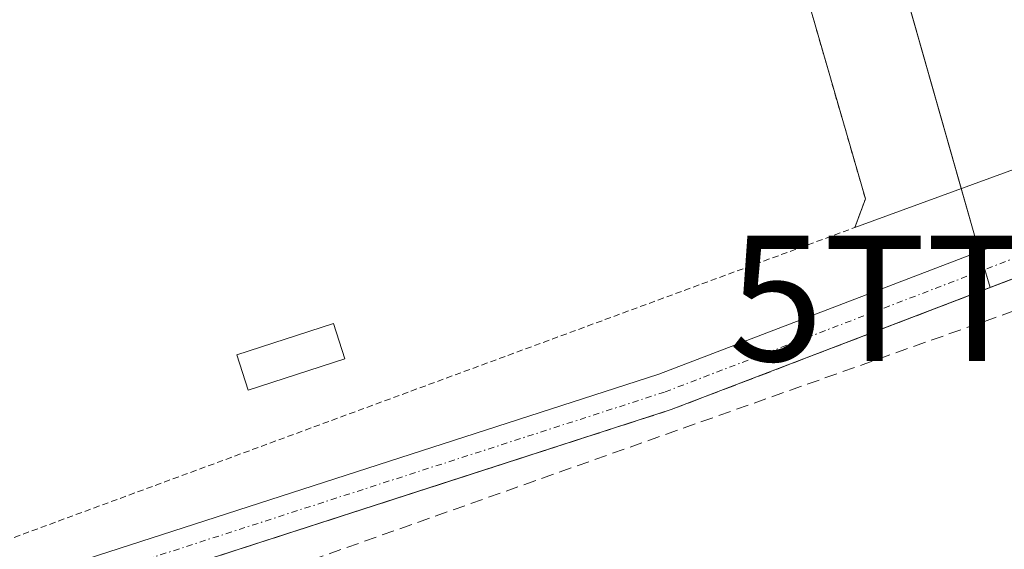
# Model space of a CAD drawing. Units: metres. Extents: x 598201 to 601696, y 4657407 to 4659769.
# Drawn here: x 599299 to 599377, y 4657650 to 4657692 of the extents above; entities that cross this region are included whole.
import ezdxf
from ezdxf.enums import TextEntityAlignment as Align

# ---------------------------------------------------------------- set-up
doc = ezdxf.new("R2010")
doc.units = ezdxf.units.M
doc.header["$MEASUREMENT"] = 0
for name, pattern in [('TRAZO_Y_PUNTO', [1, 0.5, -0.25, 0, -0.25]), ('TRAZOS', [0.75, 0.5, -0.25]), ('TRAZOSX2', [1.5, 1, -0.5])]:
    doc.linetypes.add(name, pattern=pattern)
doc.layers.get('0').update_dxf_attribs({"lineweight": 5})
for name, color, linetype, lineweight in [('Alambrada', 19, 'TRAZOS', 0), ('Conducción de hidrocarburos lineal', 6, 'TRAZOSX2', 0), ('Depósito de hidrocarburos', 252, 'Continuous', 0), ('Depósito de hidrocarburos Cxs', 252, 'Continuous', 0), ('Explanada', 19, 'Continuous', 0), ('Explanada Cxs', 19, 'Continuous', 0), ('Núcleo urbano', 19, 'Continuous', 0), ('Núcleo urbano CxS', 19, 'Continuous', 0), ('Pista no pavimentada', 254, 'Continuous', 13), ('Pista no pavimentada Cxs', 254, 'Continuous', 0), ('Pista pavimentada eje', 135, 'TRAZO_Y_PUNTO', 0), ('Recinto industrial', 135, 'TRAZOSX2', 0), ('Recinto industrial CxS', 135, 'Continuous', 0), ('Torre de tendido puntual', 7, 'Continuous', 0)]:
    doc.layers.add(name, color=color, linetype=linetype, lineweight=lineweight)

# ---------------------------------------------------------------- blocks, each defined once
blk = doc.blocks.new('5TTEND')
blk.add_text('5TTEND', height=10).set_placement((0, 0), align=Align.MIDDLE_CENTER)

msp = doc.modelspace()

# ---------------------------------------------------------------- linework, layer by layer
at = {"layer": 'Alambrada', "color": 19, "linetype": 'TRAZOS', "lineweight": 0}
msp.add_polyline3d([(599123.77, 4657670.99, 424.79), (599125.74, 4657662.81, 422.111), (599121.99, 4657660.72, 423.289), (599125.33, 4657651.97, 421.958), (599156.81, 4657605.9, 422.491), (599159.72, 4657603.04, 423.288), (599163.14, 4657600.83, 422.833), (599166.94, 4657599.36, 422.52), (599168.94, 4657598.92, 422.861), (599173, 4657598.66, 422.777), (599177.04, 4657599.23, 422.532), (599247.7, 4657631.98, 424.467), (599365.48, 4657675.37, 422.468), (599366.31, 4657677.66, 421.847), (599337.51, 4657777.23, 420.555)], dxfattribs=at)
at = {"layer": 'Conducción de hidrocarburos lineal', "color": 6, "linetype": 'TRAZOSX2', "lineweight": 0}
msp.add_polyline3d([(600104.34, 4658948.43, 399.813), (600013.714, 4658774.523, 401.736), (599921.401, 4658613.18, 404.222), (599863.426, 4658514.421, 405.938), (599849.422, 4658496.558, 406.369), (599788.31, 4658412.378, 408.018), (599692.491, 4658284.861, 409.311), (599741.96, 4658196.51, 409.77), (599796.61, 4658086.903, 411.329), (599884.89, 4657907.27, 414.152), (599827.66, 4657876.7, 415.051), (599506.803, 4657725.453, 421.3), (599378.153, 4657678.324, 422.348), (599380.993, 4657669.719, 422.7), (599255.859, 4657625.355, 422.472), (599194.582, 4657595.193, 422.584), (599175.352, 4657584.621, 422.443)], dxfattribs=at)
at = {"layer": 'Depósito de hidrocarburos', "color": 252, "linetype": 'Continuous', "lineweight": 0}
msp.add_polyline3d([(599324.76, 4657664.88, 421.914), (599317.05, 4657662.38, 421.38), (599316.13, 4657665.2, 424.168), (599323.85, 4657667.71, 423.951), (599324.76, 4657664.88, 421.914)], dxfattribs=at)
at = {"layer": 'Depósito de hidrocarburos Cxs', "color": 252, "linetype": 'Continuous', "lineweight": 0}
msp.add_polyline3d([(599324.76, 4657664.88, 421.914), (599317.05, 4657662.38, 421.38), (599316.13, 4657665.2, 424.168), (599323.85, 4657667.71, 423.951), (599324.76, 4657664.88, 421.914)], close=True, dxfattribs=at)
at = {"layer": 'Explanada', "color": 19, "linetype": 'Continuous', "lineweight": 0}
for points in [[(599365.48, 4657675.37, 422.468), (599366.31, 4657677.66, 421.847), (599337.51, 4657777.23, 420.555)], [(599457.42, 4657708.97, 421.835), (599365.48, 4657675.37, 422.468)]]:
    msp.add_polyline3d(points, dxfattribs=at)
at = {"layer": 'Explanada Cxs', "color": 19, "linetype": 'Continuous', "lineweight": 0}
msp.add_polyline3d([(599425.69, 4657820.6, 418.852), (599433.57, 4657791.8, 420.695), (599446.55, 4657746.48, 420.671), (599455.35, 4657713.26, 420.728), (599457.42, 4657708.97, 421.835), (599365.48, 4657675.37, 422.468), (599366.31, 4657677.66, 421.847), (599337.51, 4657777.23, 420.555), (599332.72, 4657793.77, 422.257), (599331.15, 4657799.88, 421.695), (599423.27, 4657825.26, 418.818), (599425.69, 4657820.6, 418.852)], close=True, dxfattribs=at)
at = {"layer": 'Núcleo urbano', "color": 19, "linetype": 'Continuous', "lineweight": 0}
for points in [[(599376.271, 4657670.577, 422.501), (599375.839, 4657672.018, 422.402), (599375.406, 4657673.459, 422.315), (599375.07, 4657674.579, 422.308), (599373.964, 4657678.471, 422.199), (599338.841, 4657801.999, 419.406), (599337.213, 4657807.725, 418.996), (599330.626, 4657805.895, 419.019), (599330.372, 4657805.825, 419.03), (599273.807, 4657790.093, 419.305), (599227.563, 4657777.227, 419.881), (599184.752, 4657765.32, 420.134), (599184.018, 4657765.116, 420.132), (599182.65, 4657764.742, 420.126), (599181.512, 4657764.432, 420.117), (599171.361, 4657761.663, 420.242), (599171.339, 4657761.74, 420.241), (599170.855, 4657763.441, 420.208), (599154.816, 4657819.797, 419.076), (599149.475, 4657838.566, 418.849), (599142.029, 4657864.362, 418.428), (599122.849, 4657930.805, 417.572), (599122.668, 4657931.433, 417.563), (599115.386, 4657956.667, 417.245)], [(599419.966, 4657687.021, 422.081), (599409.47, 4657683.282, 421.989), (599393.759, 4657677.269, 422.245), (599376.271, 4657670.577, 422.501)], [(599419.966, 4657687.021, 422.081), (599409.47, 4657683.282, 421.989), (599393.759, 4657677.269, 422.245), (599376.271, 4657670.577, 422.501)], [(599376.271, 4657670.577, 422.501), (599350.818, 4657660.837, 422.541), (599332.974, 4657655.078, 422.437), (599304.222, 4657645.799, 422.213), (599291.258, 4657641.431, 422.187), (599265.006, 4657632.586, 422.307), (599245.033, 4657624.591, 422.42), (599240.899, 4657622.937, 422.569), (599240.5, 4657622.777, 422.57), (599240.219, 4657622.665, 422.57), (599235.059, 4657620.308, 422.566), (599203.412, 4657605.855, 422.585), (599190.534, 4657599.922, 422.561), (599184.558, 4657597.169, 422.556), (599176.957, 4657593.912, 422.435), (599170.426, 4657592.899, 422.464), (599165.762, 4657593.467, 422.476), (599160.683, 4657594.935, 422.454)], [(599376.271, 4657670.577, 422.501), (599350.818, 4657660.837, 422.541), (599332.974, 4657655.078, 422.437), (599304.222, 4657645.799, 422.213), (599291.258, 4657641.431, 422.187), (599265.006, 4657632.586, 422.307), (599245.033, 4657624.591, 422.42), (599240.899, 4657622.937, 422.569), (599240.5, 4657622.777, 422.57), (599240.219, 4657622.665, 422.57), (599235.059, 4657620.308, 422.566), (599203.412, 4657605.855, 422.585), (599190.534, 4657599.922, 422.561), (599184.558, 4657597.169, 422.556), (599176.957, 4657593.912, 422.435), (599170.426, 4657592.899, 422.464), (599165.762, 4657593.467, 422.476), (599160.683, 4657594.935, 422.454)]]:
    msp.add_polyline3d(points, dxfattribs=at)
at = {"layer": 'Núcleo urbano CxS', "color": 19, "linetype": 'Continuous', "lineweight": 0}
for points in [[(599484.494, 4657710.473, 421.942), (599460.266, 4657701.378, 422.093), (599439.971, 4657694.148, 422.083), (599419.966, 4657687.021, 422.081), (599409.47, 4657683.282, 421.989), (599393.759, 4657677.269, 422.245), (599376.271, 4657670.577, 422.501), (599375.07, 4657674.579, 422.308), (599337.213, 4657807.725, 418.996), (599330.626, 4657805.895, 419.019), (599330.372, 4657805.825, 419.03), (599273.807, 4657790.093, 419.305), (599227.562, 4657777.227, 419.881), (599184.018, 4657765.116, 420.132), (599171.361, 4657761.663, 420.242), (599149.475, 4657838.566, 418.849), (599122.849, 4657930.805, 417.572), (599115.386, 4657956.667, 417.245), (599219.785, 4657985.158, 416.553), (599327.305, 4658014.583, 415.478), (599536.452, 4658072.147, 413.232)], [(599337.213, 4657807.725, 418.996), (599375.07, 4657674.579, 422.308), (599376.271, 4657670.577, 422.501), (599376.271, 4657670.577, 422.501), (599350.817, 4657660.837, 422.541), (599332.974, 4657655.078, 422.437), (599304.222, 4657645.799, 422.213), (599291.258, 4657641.431, 422.187), (599265.006, 4657632.586, 422.307), (599245.033, 4657624.592, 422.42), (599240.899, 4657622.937, 422.569), (599240.5, 4657622.777, 422.57), (599240.219, 4657622.665, 422.57), (599235.059, 4657620.308, 422.566), (599203.412, 4657605.855, 422.585), (599190.534, 4657599.923, 422.561), (599184.558, 4657597.17, 422.556), (599176.957, 4657593.912, 422.435), (599170.426, 4657592.899, 422.464), (599165.762, 4657593.468, 422.476), (599160.683, 4657594.935, 422.454), (599155.27, 4657598.318, 422.405)], [(599291.258, 4657641.431, 422.187), (599304.222, 4657645.799, 422.213), (599332.974, 4657655.078, 422.437), (599350.817, 4657660.837, 422.541), (599376.271, 4657670.577, 422.501), (599393.759, 4657677.269, 422.245), (599409.47, 4657683.282, 421.989), (599419.966, 4657687.021, 422.081), (599420.355, 4657685.987, 422.202), (599420.371, 4657685.943, 422.207), (599439.807, 4657634.279, 423.908), (599439.807, 4657634.279, 423.908), (599440.051, 4657633.631, 423.95), (599439.265, 4657633.223, 424.004), (599414.344, 4657620.262, 424.447), (599413.934, 4657620.049, 424.449), (599396.149, 4657613.387, 424.378), (599355.89, 4657598.307, 424.36), (599355.202, 4657598.05, 424.348), (599347.247, 4657592.627, 424.601), (599299.546, 4657549.692, 425.496)]]:
    msp.add_polyline3d(points, dxfattribs=at)
at = {"layer": 'Pista no pavimentada', "color": 254, "linetype": 'Continuous', "lineweight": 13}
for points in [[(599117.009, 4657657.707, 421.61), (599125.104, 4657644.109, 421.871), (599139.351, 4657622.791, 422.151), (599150.806, 4657607.237, 422.302), (599157.17, 4657600.668, 422.393), (599161.917, 4657597.701, 422.413), (599166.363, 4657596.416, 422.429), (599170.377, 4657595.927, 422.444), (599176.123, 4657596.819, 422.456), (599183.339, 4657599.911, 422.563), (599202.161, 4657608.582, 422.661), (599239.038, 4657625.423, 422.52), (599263.969, 4657635.403, 422.267), (599303.282, 4657648.648, 422.076), (599349.82, 4657663.667, 422.296), (599408.431, 4657686.096, 421.937), (599459.235, 4657704.195, 421.722), (599491.886, 4657716.452, 421.662), (599511.716, 4657725.207, 421.391), (599532.327, 4657735.218, 420.953), (599553.1, 4657745.93, 420.569), (599605.39, 4657773.88, 419.606), (599613.318, 4657777.489, 419.487)], [(599573.363, 4657753.411, 420.322), (599563.31, 4657747.98, 420.551), (599540.15, 4657735.95, 421.029), (599533.523, 4657732.61, 421.098), (599512.984, 4657722.487, 421.507), (599493.02, 4657713.674, 421.766), (599460.266, 4657701.378, 422.093), (599409.47, 4657683.282, 421.989), (599350.817, 4657660.837, 422.541), (599304.222, 4657645.799, 422.213), (599265.006, 4657632.586, 422.307), (599245.033, 4657624.592, 422.42)]]:
    msp.add_polyline3d(points, dxfattribs=at)
at = {"layer": 'Pista no pavimentada Cxs', "color": 254, "linetype": 'Continuous', "lineweight": 0}
for points in [[(599157.17, 4657600.668, 422.393), (599161.917, 4657597.701, 422.413), (599166.363, 4657596.416, 422.429), (599170.377, 4657595.927, 422.444), (599176.123, 4657596.819, 422.456), (599183.339, 4657599.911, 422.563), (599202.161, 4657608.582, 422.661), (599239.038, 4657625.423, 422.52), (599263.969, 4657635.403, 422.267), (599303.282, 4657648.648, 422.076), (599349.82, 4657663.667, 422.296), (599408.431, 4657686.096, 421.937), (599459.235, 4657704.195, 421.722), (599491.886, 4657716.452, 421.662)], [(599493.02, 4657713.674, 421.766), (599460.266, 4657701.378, 422.093), (599409.47, 4657683.282, 421.989), (599350.817, 4657660.837, 422.541), (599304.222, 4657645.799, 422.213), (599265.006, 4657632.586, 422.307), (599245.033, 4657624.592, 422.42), (599240.219, 4657622.665, 422.57), (599235.059, 4657620.308, 422.566), (599203.412, 4657605.855, 422.585), (599184.558, 4657597.17, 422.556), (599176.957, 4657593.912, 422.435), (599170.426, 4657592.899, 422.464), (599165.762, 4657593.468, 422.476), (599160.683, 4657594.935, 422.454), (599155.27, 4657598.318, 422.405)]]:
    msp.add_polyline3d(points, dxfattribs=at)
at = {"layer": 'Pista pavimentada eje', "color": 135, "linetype": 'TRAZO_Y_PUNTO', "lineweight": 0}
msp.add_polyline3d([(599239.628, 4657624.044, 422.554), (599264.488, 4657633.995, 422.258), (599303.752, 4657647.224, 422.14), (599350.319, 4657662.252, 422.404), (599408.951, 4657684.689, 421.946), (599459.751, 4657702.786, 421.847), (599492.453, 4657715.063, 421.707), (599512.35, 4657723.847, 421.425), (599532.895, 4657733.979, 420.992), (599554.073, 4657744.809, 420.624), (599571.218, 4657754.061, 420.278), (599574.528, 4657755.79, 420.179)], dxfattribs=at)
at = {"layer": 'Recinto industrial', "color": 135, "linetype": 'TRAZOSX2', "lineweight": 0}
msp.add_polyline3d([(599573.363, 4657753.411, 420.322), (599563.31, 4657747.98, 420.551), (599540.15, 4657735.95, 421.029), (599535.857, 4657733.786, 420.993), (599533.523, 4657732.61, 421.098), (599512.984, 4657722.487, 421.507), (599493.02, 4657713.674, 421.766), (599484.494, 4657710.473, 421.942), (599460.266, 4657701.378, 422.093), (599439.971, 4657694.148, 422.083), (599409.47, 4657683.282, 421.989), (599393.759, 4657677.269, 422.245), (599350.817, 4657660.837, 422.541), (599332.974, 4657655.078, 422.437), (599304.222, 4657645.799, 422.213), (599291.258, 4657641.431, 422.187), (599265.006, 4657632.586, 422.307), (599245.033, 4657624.592, 422.42)], dxfattribs=at)
at = {"layer": 'Recinto industrial CxS', "color": 135, "linetype": 'Continuous', "lineweight": 0}
msp.add_polyline3d([(599484.494, 4657710.473, 421.942), (599460.266, 4657701.378, 422.093), (599439.971, 4657694.148, 422.083), (599409.47, 4657683.282, 421.989), (599393.759, 4657677.269, 422.245), (599350.817, 4657660.837, 422.541), (599332.974, 4657655.078, 422.437), (599304.222, 4657645.799, 422.213), (599291.258, 4657641.431, 422.187), (599265.006, 4657632.586, 422.307), (599245.033, 4657624.592, 422.42), (599240.899, 4657622.937, 422.569), (599240.5, 4657622.777, 422.57), (599240.219, 4657622.665, 422.57), (599235.059, 4657620.308, 422.566), (599203.412, 4657605.855, 422.585), (599190.534, 4657599.923, 422.561), (599184.558, 4657597.17, 422.556), (599176.957, 4657593.912, 422.435), (599170.426, 4657592.899, 422.464), (599165.762, 4657593.468, 422.476), (599160.683, 4657594.935, 422.454), (599155.27, 4657598.318, 422.405)], dxfattribs=at)

# ---------------------------------------------------------------- block references
at = {"layer": 'Torre de tendido puntual', "linetype": 'Continuous', "lineweight": 0}
msp.add_blockref('5TTEND', (599380.993, 4657669.718, 422.634), dxfattribs=at)

doc.saveas('drawing.dxf')
